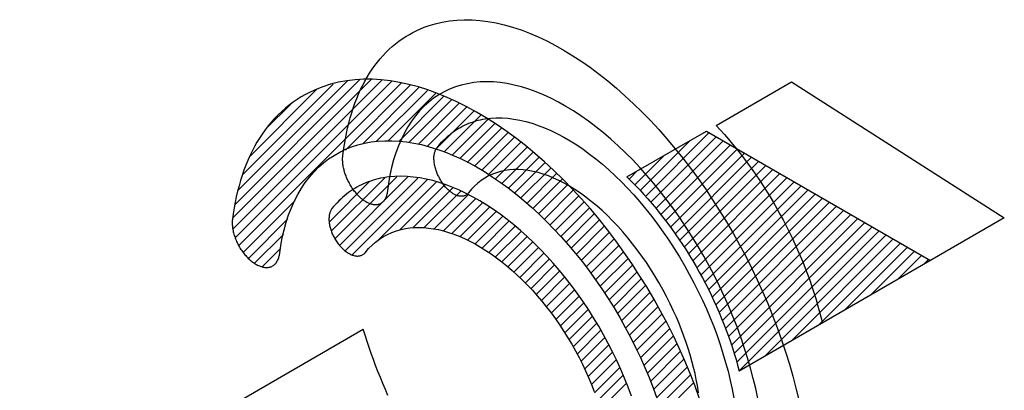
# Model space of a CAD drawing. Units: millimetres. Extents: x -32 to 34, y -61 to 65.
# Drawn here: x -29 to -25, y 38 to 40 of the extents above; entities that cross this region are included whole.
import ezdxf

# ---------------------------------------------------------------- set-up
doc = ezdxf.new("R2010")
doc.units = ezdxf.units.MM
doc.header["$LTSCALE"] = 16.335
doc.layers.get('0').update_dxf_attribs({"linetype": 'CONTINUOUS'})

msp = doc.modelspace()

# ---------------------------------------------------------------- linework, layer by layer
at = {"color": 7, "linetype": 'CONTINUOUS'}
for p, q in [((-27.7411, 38.7567), (-27.2205, 39.2773)), ((-27.7404, 38.7154), (-27.1802, 39.2756)), ((-27.7333, 38.8065), (-27.2627, 39.2771)), ((-27.7315, 38.6823), (-27.1429, 39.2709)), ((-27.7216, 38.8602), (-27.3097, 39.2721)), ((-27.7183, 38.6535), (-27.1072, 39.2645)), ((-27.7045, 38.9193), (-27.3631, 39.2607)), ((-27.3172, 39.0126), (-27.0724, 39.2574)), ((-27.2526, 39.0352), (-27.0406, 39.2471)), ((-27.677, 38.9888), (-27.4252, 39.2406)), ((-27.2017, 39.0441), (-27.0089, 39.2369)), ((-27.1578, 39.046), (-26.9772, 39.2266)), ((-27.1168, 39.045), (-26.9469, 39.2149)), ((-27.6145, 39.0933), (-27.5224, 39.1854)), ((-27.0789, 39.0409), (-26.9185, 39.2013)), ((-27.0439, 39.0338), (-26.8901, 39.1877)), ((-27.009, 39.0268), (-26.8616, 39.1741)), ((-26.9774, 39.0163), (-26.8335, 39.1602)), ((-26.9467, 39.0051), (-26.8078, 39.144)), ((-26.916, 38.9938), (-26.782, 39.1278)), ((-26.8872, 38.9806), (-26.7562, 39.1115)), ((-26.8596, 38.9662), (-26.7305, 39.0953)), ((-26.832, 38.9518), (-26.7055, 39.0783)), ((-26.8044, 38.9374), (-26.682, 39.0598)), ((-26.189, 38.8387), (-25.9496, 39.0781)), ((-26.1692, 38.8165), (-25.923, 39.0628)), ((-26.7793, 38.9204), (-26.6585, 39.0413)), ((-26.7542, 38.9035), (-26.6349, 39.0228)), ((-26.2088, 38.8609), (-26.0211, 39.0487)), ((-26.1502, 38.7935), (-25.8963, 39.0474)), ((-26.1314, 38.7703), (-25.8697, 39.032)), ((-26.7292, 38.8866), (-26.6114, 39.0043)), ((-26.7042, 38.8696), (-26.5883, 38.9855)), ((-26.2295, 38.8822), (-26.1204, 38.9913)), ((-26.113, 38.7467), (-25.8431, 39.0166)), ((-26.0951, 38.7226), (-25.8164, 39.0013)), ((-26.0773, 38.6984), (-25.7898, 38.9859)), ((-26.6813, 38.8505), (-26.5667, 38.965)), ((-26.0604, 38.6733), (-25.7632, 38.9705)), ((-26.0436, 38.6482), (-25.7366, 38.9551)), ((-27.3566, 38.6792), (-27.1237, 38.9121)), ((-27.3393, 38.6545), (-27.0821, 38.9117)), ((-26.6583, 38.8314), (-26.5452, 38.9446)), ((-26.6354, 38.8123), (-26.5236, 38.9241)), ((-26.2503, 38.9034), (-26.2198, 38.9339)), ((-26.0272, 38.6225), (-25.7099, 38.9398)), ((-26.0114, 38.5963), (-25.6833, 38.9244)), ((-27.3783, 38.7415), (-27.2247, 38.8951)), ((-27.3702, 38.7076), (-27.1691, 38.9087)), ((-27.318, 38.6337), (-27.0442, 38.9075)), ((-27.2914, 38.6184), (-27.0084, 38.9014)), ((-27.196, 38.6718), (-26.9755, 38.8922)), ((-27.1137, 38.7121), (-26.9426, 38.8831)), ((-26.6125, 38.7933), (-26.5021, 38.9037)), ((-26.5911, 38.7727), (-26.4805, 38.8832)), ((-25.9957, 38.57), (-25.6567, 38.909)), ((-25.9808, 38.5429), (-25.63, 38.8937)), ((-25.9659, 38.5158), (-25.6034, 38.8783)), ((-27.3578, 38.804), (-27.3241, 38.8377)), ((-27.0636, 38.7202), (-26.913, 38.8708)), ((-27.0219, 38.7199), (-26.8837, 38.858)), ((-26.9836, 38.7161), (-26.8545, 38.8453)), ((-26.5701, 38.7517), (-26.4603, 38.8615)), ((-26.549, 38.7307), (-26.4405, 38.8392)), ((-25.9519, 38.4878), (-25.5768, 38.8629)), ((-25.9381, 38.4596), (-25.5502, 38.8475)), ((-27.7017, 38.6281), (-27.5074, 38.8224)), ((-26.9496, 38.7082), (-26.828, 38.8297)), ((-26.9172, 38.6986), (-26.8016, 38.8141)), ((-26.8871, 38.6867), (-26.7752, 38.7986)), ((-26.528, 38.7097), (-26.4208, 38.817)), ((-25.9248, 38.4309), (-25.5235, 38.8322)), ((-25.912, 38.4017), (-25.4969, 38.8168)), ((-25.8995, 38.3722), (-25.4703, 38.8014)), ((-26.8576, 38.6741), (-26.7505, 38.7812)), ((-26.8306, 38.6592), (-26.7264, 38.7633)), ((-26.5076, 38.6881), (-26.401, 38.7947)), ((-26.4883, 38.6654), (-26.3812, 38.7725)), ((-25.8878, 38.3419), (-25.4437, 38.786)), ((-25.8762, 38.3115), (-25.417, 38.7707)), ((-27.682, 38.6057), (-27.5341, 38.7537)), ((-26.8035, 38.6442), (-26.7023, 38.7454)), ((-26.7782, 38.6275), (-26.6787, 38.727)), ((-26.4691, 38.6427), (-26.3617, 38.7501)), ((-26.4498, 38.6199), (-26.3436, 38.7261)), ((-25.8657, 38.28), (-25.3904, 38.7553)), ((-25.8552, 38.2484), (-25.3638, 38.7399)), ((-25.846, 38.2156), (-25.3371, 38.7245)), ((-27.6588, 38.587), (-27.5505, 38.6953)), ((-26.7536, 38.6101), (-26.6567, 38.7071)), ((-26.729, 38.5927), (-26.6346, 38.6871)), ((-26.4305, 38.5972), (-26.3256, 38.7022)), ((-25.8369, 38.1828), (-25.3105, 38.7092)), ((-25.7397, 38.238), (-25.2839, 38.6938)), ((-26.7065, 38.5732), (-26.6126, 38.6672)), ((-26.4126, 38.5731), (-26.3075, 38.6782)), ((-26.395, 38.5487), (-26.2895, 38.6542)), ((-25.6403, 38.2954), (-25.2573, 38.6784)), ((-25.5409, 38.3527), (-25.2306, 38.663)), ((-27.6301, 38.5737), (-27.5607, 38.6431)), ((-26.684, 38.5537), (-26.5913, 38.6464)), ((-26.6618, 38.534), (-26.5711, 38.6246)), ((-26.3775, 38.5243), (-26.2714, 38.6303)), ((-25.4416, 38.4101), (-25.204, 38.6477)), ((-25.3422, 38.4674), (-25.1774, 38.6323)), ((-25.2429, 38.5248), (-25.1508, 38.6169)), ((-26.6411, 38.5126), (-26.5509, 38.6028)), ((-26.6205, 38.4912), (-26.5307, 38.581)), ((-26.3599, 38.4998), (-26.254, 38.6057)), ((-26.3426, 38.4751), (-26.2377, 38.5801)), ((-25.1435, 38.5822), (-25.1241, 38.6015)), ((-26.6001, 38.4697), (-26.5113, 38.5584)), ((-26.3267, 38.449), (-26.2213, 38.5544)), ((-26.5812, 38.4465), (-26.4928, 38.5349)), ((-26.5623, 38.4234), (-26.4744, 38.5114)), ((-26.3108, 38.4229), (-26.2049, 38.5288)), ((-26.2949, 38.3968), (-26.1886, 38.5032)), ((-26.5435, 38.4002), (-26.4559, 38.4878)), ((-26.279, 38.3707), (-26.1722, 38.4775)), ((-26.5264, 38.3754), (-26.4381, 38.4636)), ((-26.5092, 38.3505), (-26.4211, 38.4386)), ((-26.2641, 38.3436), (-26.1569, 38.4508)), ((-26.4921, 38.3256), (-26.4042, 38.4135)), ((-26.2499, 38.3158), (-26.1423, 38.4234)), ((-26.2358, 38.2879), (-26.1276, 38.3961)), ((-26.4765, 38.2992), (-26.3877, 38.388)), ((-26.4611, 38.2727), (-26.372, 38.3617)), ((-26.2216, 38.2601), (-26.113, 38.3687)), ((-26.4456, 38.2461), (-26.3564, 38.3353)), ((-26.2075, 38.2322), (-26.0983, 38.3414)), ((-26.4317, 38.218), (-26.3412, 38.3085)), ((-26.418, 38.1897), (-26.3268, 38.2809)), ((-26.1952, 38.2025), (-26.0837, 38.314)), ((-26.1829, 38.1728), (-26.0709, 38.2848)), ((-26.4044, 38.1613), (-26.3125, 38.2532)), ((-26.1706, 38.1431), (-26.0581, 38.2556)), ((-26.3924, 38.1313), (-26.2987, 38.225)), ((-26.1583, 38.1134), (-26.0452, 38.2265)), ((-26.3807, 38.101), (-26.2857, 38.1959)), ((-26.1476, 38.0821), (-26.0324, 38.1973)), ((-26.3689, 38.0708), (-26.2728, 38.1669)), ((-26.3594, 38.0383), (-26.2608, 38.1368)), ((-26.1373, 38.0504), (-26.0196, 38.1681)), ((-26.127, 38.0186), (-26.008, 38.1377))]:
    msp.add_line(p, q, dxfattribs=at)
at = {"color": 253, "linetype": 'CONTINUOUS'}
for p, q in [((-25.9236, 39.105), (-25.6404, 39.2685)), ((-25.6404, 39.2685), (-24.8397, 38.7576)), ((-26.2584, 38.9117), (-25.9598, 39.084)), ((-25.9598, 39.084), (-25.117, 38.5974)), ((-24.8397, 38.7576), (-25.8366, 38.182)), ((-28.5418, 37.5935), (-27.2502, 38.3392))]:
    msp.add_line(p, q, dxfattribs=at)
for points in [[(-27.0056, 39.479), (-26.9796, 39.487), (-26.9531, 39.4934), (-26.926, 39.498), (-26.8983, 39.501), (-26.87, 39.5023), (-26.841, 39.5019), (-26.8114, 39.4998), (-26.7812, 39.4959), (-26.7506, 39.4904), (-26.7196, 39.4832), (-26.6883, 39.4743), (-26.6566, 39.4638), (-26.6246, 39.4516), (-26.5924, 39.4379), (-26.56, 39.4225), (-26.5273, 39.4056), (-26.4946, 39.3871), (-26.4617, 39.3671), (-26.4288, 39.3456), (-26.396, 39.3227), (-26.3633, 39.2983), (-26.3306, 39.2725), (-26.2982, 39.2453), (-26.2659, 39.2167), (-26.2338, 39.1868), (-26.202, 39.1556), (-26.1704, 39.123), (-26.1392, 39.0894), (-26.1085, 39.0546), (-26.0783, 39.0188), (-26.0487, 38.982), (-26.0197, 38.9443), (-25.9913, 38.9058), (-25.9636, 38.8663), (-25.9365, 38.8259), (-25.91, 38.7847), (-25.8843, 38.7427), (-25.8594, 38.7001), (-25.8353, 38.6569), (-25.8121, 38.6134), (-25.7899, 38.5695), (-25.7686, 38.5252), (-25.7483, 38.4807), (-25.729, 38.4359), (-25.7107, 38.3908), (-25.6934, 38.3454), (-25.6771, 38.2998), (-25.6619, 38.2542), (-25.6478, 38.2086), (-25.6348, 38.1633), (-25.623, 38.1182), (-25.6124, 38.0735)], [(-27.3269, 38.991), (-27.3242, 39.0124), (-27.321, 39.0335), (-27.3174, 39.0542), (-27.3135, 39.0745), (-27.3091, 39.0944), (-27.3043, 39.1139), (-27.2991, 39.1331), (-27.2935, 39.1519), (-27.2875, 39.1702), (-27.2812, 39.1882), (-27.2744, 39.2057), (-27.2673, 39.2229), (-27.2598, 39.2395), (-27.2519, 39.2557), (-27.2437, 39.2715), (-27.235, 39.2868), (-27.226, 39.3016), (-27.2166, 39.3159), (-27.2069, 39.3298), (-27.1968, 39.3431), (-27.1863, 39.3559), (-27.1755, 39.3681), (-27.1643, 39.3799), (-27.1527, 39.3911), (-27.1408, 39.4017), (-27.1286, 39.4119), (-27.1161, 39.4215), (-27.1033, 39.4305), (-27.0901, 39.439), (-27.0767, 39.447), (-27.0631, 39.4545), (-27.0491, 39.4614), (-27.0349, 39.4678), (-27.0204, 39.4737), (-27.0056, 39.479)], [(-27.4017, 39.2504), (-27.4186, 39.244), (-27.4353, 39.2369), (-27.4516, 39.2292), (-27.4677, 39.2209), (-27.4833, 39.212), (-27.4987, 39.2024), (-27.5136, 39.1922), (-27.5282, 39.1814), (-27.5424, 39.1699), (-27.5563, 39.1579), (-27.5697, 39.1452), (-27.5826, 39.1319), (-27.5952, 39.1181), (-27.6073, 39.1036), (-27.6189, 39.0885), (-27.6301, 39.0728), (-27.6402, 39.0575), (-27.6499, 39.0417), (-27.6591, 39.0254), (-27.6679, 39.0086), (-27.6763, 38.9913), (-27.6842, 38.9735), (-27.6917, 38.9553), (-27.6987, 38.9367), (-27.7053, 38.9176), (-27.7115, 38.8981), (-27.7172, 38.8783), (-27.7225, 38.858), (-27.7273, 38.8374), (-27.7316, 38.8164), (-27.7355, 38.795), (-27.7389, 38.7734), (-27.7419, 38.7514)], [(-25.9853, 38.0776), (-26.0026, 38.1254), (-26.0211, 38.1731), (-26.0409, 38.2206), (-26.0619, 38.2679), (-26.0841, 38.3149), (-26.1075, 38.3616), (-26.1321, 38.4078), (-26.1577, 38.4534), (-26.1843, 38.4985), (-26.212, 38.5429), (-26.2406, 38.5866), (-26.2701, 38.6295), (-26.3004, 38.6715), (-26.3316, 38.7126), (-26.3636, 38.7526), (-26.3962, 38.7916), (-26.4296, 38.8294), (-26.4635, 38.8661), (-26.4981, 38.9015), (-26.5331, 38.9356), (-26.5685, 38.9683), (-26.6044, 38.9997), (-26.6406, 39.0296), (-26.6771, 39.058), (-26.7138, 39.0848), (-26.7505, 39.1099), (-26.7873, 39.1334), (-26.8242, 39.1552), (-26.8611, 39.1753), (-26.8978, 39.1938), (-26.9345, 39.2105), (-26.9709, 39.2254), (-27.0071, 39.2385), (-27.0429, 39.2499), (-27.0784, 39.2594), (-27.1135, 39.267), (-27.1482, 39.2728), (-27.1822, 39.2766), (-27.2157, 39.2786), (-27.2486, 39.2786), (-27.2808, 39.2766), (-27.3122, 39.2728), (-27.3428, 39.2671), (-27.3727, 39.2596), (-27.4017, 39.2504)], [(-25.7664, 38.0785), (-25.7744, 38.1164), (-25.7836, 38.1546), (-25.7938, 38.1931), (-25.805, 38.2316), (-25.8172, 38.2703), (-25.8304, 38.3091), (-25.8446, 38.3479), (-25.8598, 38.3866), (-25.8759, 38.4252), (-25.8929, 38.4636), (-25.9108, 38.5018), (-25.9296, 38.5396), (-25.9492, 38.5771), (-25.9697, 38.6141), (-25.9909, 38.6506), (-26.0128, 38.6866), (-26.0355, 38.722), (-26.0588, 38.7566), (-26.0827, 38.7905), (-26.1072, 38.8236), (-26.1322, 38.8558), (-26.1577, 38.8872), (-26.1837, 38.9176), (-26.2102, 38.9469), (-26.2369, 38.9753), (-26.2641, 39.0026), (-26.2915, 39.0287), (-26.3192, 39.0536), (-26.3471, 39.0774), (-26.3751, 39.0999), (-26.4033, 39.1211), (-26.4315, 39.141), (-26.4598, 39.1596), (-26.488, 39.1768), (-26.5163, 39.1926), (-26.5444, 39.207), (-26.5724, 39.2199), (-26.6002, 39.2314), (-26.6277, 39.2414), (-26.655, 39.2499), (-26.682, 39.2569), (-26.7086, 39.2623), (-26.7349, 39.2662), (-26.7606, 39.2685), (-26.7859, 39.2692), (-26.8106, 39.2684), (-26.8348, 39.266), (-26.8584, 39.262), (-26.8813, 39.2566), (-26.9036, 39.2496), (-26.9252, 39.2412), (-26.946, 39.2312), (-26.9661, 39.2199), (-26.9853, 39.207), (-27.0038, 39.1927), (-27.0213, 39.177), (-27.038, 39.1598), (-27.0537, 39.1413), (-27.0684, 39.1213), (-27.0822, 39.1), (-27.095, 39.0774), (-27.1068, 39.0535), (-27.1175, 39.0285), (-27.1272, 39.0024), (-27.1359, 38.9753), (-27.1435, 38.947), (-27.15, 38.9177), (-27.1554, 38.8873), (-27.1602, 38.8523)], [(-26.7914, 39.1298), (-26.7707, 39.1323), (-26.7497, 39.1334), (-26.7283, 39.1333), (-26.7065, 39.1318), (-26.6843, 39.1291), (-26.6617, 39.125), (-26.6387, 39.1197), (-26.6155, 39.1132), (-26.5919, 39.1053), (-26.5681, 39.0962), (-26.5442, 39.0858), (-26.5202, 39.0741), (-26.496, 39.0612), (-26.4718, 39.0471), (-26.4476, 39.0318), (-26.4234, 39.0153), (-26.3992, 38.9977), (-26.375, 38.979), (-26.351, 38.9591), (-26.327, 38.9382), (-26.3033, 38.9162), (-26.2796, 38.8932), (-26.2562, 38.8691), (-26.233, 38.844), (-26.2101, 38.8179), (-26.1874, 38.7908), (-26.1651, 38.7627), (-26.1432, 38.7338), (-26.1218, 38.704), (-26.101, 38.6736), (-26.0808, 38.6426), (-26.0612, 38.611), (-26.0423, 38.5791), (-26.0242, 38.5467), (-26.0069, 38.5142), (-25.9903, 38.4814), (-25.9746, 38.4486), (-25.9598, 38.4155), (-25.9457, 38.3824), (-25.9324, 38.3491), (-25.9199, 38.3157), (-25.9082, 38.2822), (-25.8974, 38.2486), (-25.8874, 38.2149), (-25.8782, 38.1812), (-25.87, 38.1473), (-25.8627, 38.1136), (-25.8563, 38.0799)], [(-26.9735, 39.0202), (-26.9676, 39.0276), (-26.9616, 39.0347), (-26.9554, 39.0416), (-26.9491, 39.0483), (-26.9426, 39.0547), (-26.936, 39.0609), (-26.9292, 39.0668), (-26.9222, 39.0726), (-26.9151, 39.0781), (-26.9078, 39.0833), (-26.9003, 39.0883), (-26.8927, 39.0931), (-26.885, 39.0976), (-26.8771, 39.1019), (-26.8691, 39.1059), (-26.8609, 39.1096), (-26.8527, 39.1131), (-26.8443, 39.1163), (-26.8358, 39.1192), (-26.8272, 39.1219), (-26.8184, 39.1243), (-26.8095, 39.1264), (-26.8005, 39.1282), (-26.7914, 39.1298)], [(-25.9236, 39.105), (-25.9078, 39.088), (-25.8921, 39.0707), (-25.8767, 39.0531), (-25.8615, 39.035), (-25.8464, 39.0166), (-25.8315, 38.9979), (-25.8168, 38.9788), (-25.8023, 38.9593), (-25.7881, 38.9395), (-25.774, 38.9195), (-25.7602, 38.8991), (-25.7467, 38.8785), (-25.7334, 38.8576), (-25.7204, 38.8365), (-25.7077, 38.8151), (-25.6953, 38.7936), (-25.6831, 38.7718), (-25.6713, 38.7498), (-25.6597, 38.7277), (-25.6485, 38.7054), (-25.6376, 38.683), (-25.6271, 38.6604), (-25.6169, 38.6377), (-25.607, 38.615), (-25.5975, 38.5921), (-25.5884, 38.5692), (-25.5796, 38.5462), (-25.5712, 38.5232), (-25.5632, 38.5002), (-25.5556, 38.4772), (-25.5484, 38.4543), (-25.5416, 38.4314), (-25.5352, 38.4085), (-25.5291, 38.3857), (-25.5235, 38.3628)], [(-27.5603, 38.6532), (-27.5546, 38.6837), (-27.5477, 38.7132), (-27.5397, 38.7419), (-27.5305, 38.7695), (-27.5202, 38.796), (-27.5088, 38.8215), (-27.4963, 38.8457), (-27.4828, 38.8688), (-27.4682, 38.8905), (-27.4525, 38.911), (-27.4359, 38.9301), (-27.4182, 38.9478), (-27.3996, 38.9641), (-27.3801, 38.9791), (-27.3598, 38.9926), (-27.3386, 39.0047), (-27.3165, 39.0153), (-27.2937, 39.0244), (-27.2701, 39.0321), (-27.2459, 39.0382), (-27.2209, 39.0429), (-27.1953, 39.046), (-27.1691, 39.0476), (-27.1424, 39.0477), (-27.1151, 39.0463), (-27.0874, 39.0433), (-27.0593, 39.0389), (-27.0308, 39.0329), (-27.0019, 39.0253), (-26.9728, 39.0163), (-26.9435, 39.0058), (-26.9139, 38.9937), (-26.8842, 38.9803), (-26.8544, 38.9654), (-26.8245, 38.9491), (-26.7946, 38.9314), (-26.7647, 38.9124), (-26.735, 38.8921), (-26.7053, 38.8705), (-26.6759, 38.8477), (-26.6467, 38.8236), (-26.6177, 38.7983), (-26.589, 38.7719), (-26.5607, 38.7444), (-26.5329, 38.7159), (-26.5054, 38.6863), (-26.4785, 38.6558), (-26.4521, 38.6244), (-26.4262, 38.5921), (-26.401, 38.559), (-26.3765, 38.5252), (-26.3526, 38.4906), (-26.3295, 38.4553), (-26.3072, 38.4195), (-26.2856, 38.3831), (-26.2649, 38.3463), (-26.245, 38.309), (-26.2261, 38.2713), (-26.208, 38.2334), (-26.1911, 38.1955), (-26.1751, 38.1574), (-26.1602, 38.1191), (-26.1462, 38.0808)], [(-27.1765, 38.8173), (-27.1783, 38.8156), (-27.1802, 38.8141), (-27.1822, 38.8128), (-27.1843, 38.8116), (-27.1864, 38.8105), (-27.1889, 38.8094), (-27.1914, 38.8085), (-27.194, 38.8078), (-27.1967, 38.8073), (-27.1995, 38.8069), (-27.2023, 38.8067), (-27.2052, 38.8067), (-27.2082, 38.8069), (-27.2112, 38.8072), (-27.2142, 38.8077), (-27.2173, 38.8084), (-27.2204, 38.8093), (-27.2236, 38.8103), (-27.2268, 38.8115), (-27.23, 38.8129), (-27.2333, 38.8144), (-27.2365, 38.8161), (-27.2398, 38.818), (-27.2431, 38.82), (-27.2463, 38.8222), (-27.2496, 38.8245), (-27.2528, 38.827), (-27.2561, 38.8296), (-27.2593, 38.8324), (-27.2625, 38.8353), (-27.2657, 38.8383), (-27.2688, 38.8415), (-27.2716, 38.8444), (-27.2744, 38.8475), (-27.2771, 38.8506), (-27.2798, 38.8539), (-27.2824, 38.8572), (-27.285, 38.8606), (-27.2875, 38.8641), (-27.29, 38.8676), (-27.2925, 38.8712), (-27.2948, 38.8749), (-27.2971, 38.8786), (-27.2994, 38.8824), (-27.3015, 38.8863), (-27.3036, 38.8901), (-27.3056, 38.894), (-27.3076, 38.898), (-27.3094, 38.902), (-27.3112, 38.906), (-27.3129, 38.91), (-27.3145, 38.914), (-27.3161, 38.9181), (-27.3175, 38.9222), (-27.3189, 38.9262), (-27.3201, 38.9303), (-27.3213, 38.9344), (-27.3224, 38.9384), (-27.3233, 38.9424), (-27.3242, 38.9464), (-27.325, 38.9504), (-27.3257, 38.9543), (-27.3263, 38.9582), (-27.3267, 38.9621), (-27.3271, 38.9659), (-27.3274, 38.9696), (-27.3276, 38.9733), (-27.3277, 38.9769), (-27.3276, 38.9805), (-27.3275, 38.984), (-27.3273, 38.9875), (-27.3269, 38.991)], [(-26.8544, 38.8519), (-26.8558, 38.8502), (-26.8572, 38.8486), (-26.8587, 38.8472), (-26.8603, 38.8459), (-26.8619, 38.8447), (-26.864, 38.8433), (-26.8662, 38.8421), (-26.8685, 38.8411), (-26.8708, 38.8403), (-26.8733, 38.8397), (-26.8758, 38.8392), (-26.8785, 38.8389), (-26.8812, 38.8388), (-26.8839, 38.8389), (-26.8867, 38.8392), (-26.8896, 38.8397), (-26.8925, 38.8403), (-26.8954, 38.8412), (-26.8984, 38.8422), (-26.9014, 38.8434), (-26.9045, 38.8447), (-26.9069, 38.846), (-26.9094, 38.8473), (-26.9118, 38.8487), (-26.9143, 38.8503), (-26.9167, 38.8519), (-26.9195, 38.8539), (-26.9222, 38.856), (-26.9249, 38.8582), (-26.9276, 38.8605), (-26.9303, 38.8629), (-26.9329, 38.8655), (-26.9355, 38.8681), (-26.9381, 38.8709), (-26.9407, 38.8737), (-26.9432, 38.8767), (-26.9456, 38.8797), (-26.948, 38.8828), (-26.9504, 38.886), (-26.9527, 38.8893), (-26.955, 38.8926), (-26.9571, 38.896), (-26.9593, 38.8995), (-26.9613, 38.903), (-26.9633, 38.9066), (-26.9652, 38.9102), (-26.967, 38.9138), (-26.9688, 38.9175), (-26.9704, 38.9212), (-26.972, 38.925), (-26.9735, 38.9287), (-26.9749, 38.9325), (-26.9762, 38.9362), (-26.9776, 38.9405), (-26.9789, 38.9447), (-26.98, 38.9489), (-26.981, 38.9531), (-26.9818, 38.9572), (-26.9826, 38.9614), (-26.9832, 38.9654), (-26.9837, 38.9694), (-26.984, 38.9734), (-26.9842, 38.9772), (-26.9843, 38.981), (-26.9843, 38.9847), (-26.9841, 38.9884), (-26.9837, 38.9919), (-26.9833, 38.9953), (-26.9827, 38.9986), (-26.982, 39.0018), (-26.9812, 39.0048), (-26.9802, 39.0077), (-26.9791, 39.0105), (-26.9782, 39.0126), (-26.9771, 39.0146), (-26.976, 39.0166), (-26.9748, 39.0184), (-26.9735, 39.0202)], [(-26.2419, 38.0884), (-26.2543, 38.122), (-26.2677, 38.1555), (-26.2817, 38.1886), (-26.2967, 38.2214), (-26.3124, 38.254), (-26.3289, 38.2863), (-26.3462, 38.3182), (-26.3646, 38.3505), (-26.3838, 38.3823), (-26.4037, 38.4137), (-26.4243, 38.4445), (-26.4456, 38.4747), (-26.4673, 38.504), (-26.4896, 38.5326), (-26.5124, 38.5605), (-26.5358, 38.5877), (-26.5596, 38.614), (-26.5838, 38.6395), (-26.6085, 38.6641), (-26.6334, 38.6877), (-26.6587, 38.7104), (-26.6842, 38.732), (-26.7094, 38.7521), (-26.7348, 38.7711), (-26.7602, 38.789), (-26.7858, 38.8059), (-26.8114, 38.8216), (-26.8371, 38.8361), (-26.8627, 38.8494), (-26.8882, 38.8616), (-26.9137, 38.8725), (-26.9389, 38.8821), (-26.964, 38.8905), (-26.9889, 38.8976), (-27.0135, 38.9034), (-27.0378, 38.9079), (-27.0618, 38.9112), (-27.0854, 38.9132), (-27.1085, 38.9139), (-27.1312, 38.9133), (-27.1534, 38.9114), (-27.175, 38.9083)], [(-25.9891, 38.1006), (-25.9934, 38.1274), (-25.9977, 38.15), (-26.0026, 38.1729), (-26.008, 38.196), (-26.0141, 38.2193), (-26.0207, 38.2428), (-26.028, 38.2664), (-26.0358, 38.2901), (-26.0442, 38.3137), (-26.0531, 38.3374), (-26.0626, 38.361), (-26.0725, 38.3844), (-26.0829, 38.4076), (-26.0959, 38.435), (-26.1096, 38.4621), (-26.1238, 38.4887), (-26.1385, 38.5149), (-26.1537, 38.5406), (-26.1694, 38.5657), (-26.1856, 38.5903), (-26.2023, 38.6143), (-26.2195, 38.6378), (-26.2371, 38.6608), (-26.2553, 38.6832), (-26.2739, 38.705), (-26.2929, 38.7261), (-26.3123, 38.7465), (-26.332, 38.7661), (-26.352, 38.7849), (-26.3723, 38.8027), (-26.3927, 38.8196), (-26.4132, 38.8355), (-26.4336, 38.8503), (-26.4541, 38.864), (-26.4744, 38.8766), (-26.4946, 38.888), (-26.5146, 38.8983), (-26.5345, 38.9074), (-26.5541, 38.9154), (-26.5734, 38.9222), (-26.5926, 38.9279), (-26.6114, 38.9324), (-26.6299, 38.9358), (-26.6482, 38.9381), (-26.6661, 38.9392), (-26.6836, 38.9392), (-26.7007, 38.9381), (-26.7174, 38.9357), (-26.7336, 38.9322), (-26.7494, 38.9276), (-26.7646, 38.9219), (-26.7793, 38.9151), (-26.7933, 38.9072), (-26.8068, 38.8983), (-26.8196, 38.8883), (-26.8318, 38.8772), (-26.8434, 38.8651), (-26.8544, 38.8519)], [(-26.2584, 38.9117), (-26.2423, 38.8959), (-26.2264, 38.8796), (-26.2107, 38.863), (-26.1951, 38.846), (-26.1796, 38.8287), (-26.1643, 38.8109), (-26.1492, 38.7929), (-26.1343, 38.7745), (-26.1196, 38.7558), (-26.1052, 38.7367), (-26.0909, 38.7174), (-26.0769, 38.6979), (-26.0632, 38.678), (-26.0497, 38.6579), (-26.0364, 38.6376), (-26.0235, 38.617), (-26.0109, 38.5962), (-25.9985, 38.5753), (-25.9865, 38.5541), (-25.9748, 38.5328), (-25.9635, 38.5113), (-25.9524, 38.4897), (-25.9417, 38.468), (-25.9314, 38.4461), (-25.9214, 38.4242), (-25.9118, 38.4022), (-25.9025, 38.3802), (-25.8937, 38.3581), (-25.8851, 38.336), (-25.877, 38.3139), (-25.8693, 38.2918), (-25.8619, 38.2697), (-25.855, 38.2477), (-25.8485, 38.2257), (-25.8423, 38.2038), (-25.8366, 38.182)], [(-27.175, 38.9083), (-27.1846, 38.9064), (-27.1941, 38.9043), (-27.2035, 38.9019), (-27.2128, 38.8992), (-27.222, 38.8963), (-27.231, 38.893), (-27.2398, 38.8896), (-27.2485, 38.8859), (-27.2571, 38.8819), (-27.2655, 38.8776), (-27.2738, 38.8732), (-27.2819, 38.8684), (-27.29, 38.8634), (-27.2978, 38.8582), (-27.3055, 38.8527), (-27.3131, 38.8469), (-27.3205, 38.841), (-27.3277, 38.8348), (-27.3348, 38.8283), (-27.3417, 38.8216), (-27.3485, 38.8147), (-27.355, 38.8076), (-27.3614, 38.8002), (-27.3677, 38.7926)], [(-27.1602, 38.8523), (-27.1607, 38.8491), (-27.1614, 38.846), (-27.1621, 38.843), (-27.163, 38.8401), (-27.1639, 38.8373), (-27.1649, 38.8347), (-27.166, 38.8321), (-27.1673, 38.8296), (-27.1686, 38.8273), (-27.17, 38.825), (-27.1715, 38.8229), (-27.1731, 38.8209), (-27.1747, 38.819)], [(-27.3677, 38.7926), (-27.3692, 38.7906), (-27.3706, 38.7883), (-27.372, 38.786), (-27.3732, 38.7834), (-27.3743, 38.7808), (-27.3753, 38.778), (-27.3762, 38.7751), (-27.3769, 38.7721), (-27.3776, 38.769), (-27.3781, 38.7658), (-27.3785, 38.7625), (-27.3788, 38.7591), (-27.3789, 38.7557), (-27.379, 38.7521), (-27.3789, 38.7485), (-27.3787, 38.7448), (-27.3784, 38.7411), (-27.3779, 38.7373), (-27.3773, 38.7335), (-27.3766, 38.7296), (-27.3757, 38.7257), (-27.3747, 38.7217), (-27.3736, 38.7178), (-27.3724, 38.7138), (-27.371, 38.7099), (-27.3696, 38.7059), (-27.368, 38.7019), (-27.3663, 38.698), (-27.3645, 38.6941), (-27.3627, 38.6902), (-27.3607, 38.6863), (-27.3586, 38.6825), (-27.3565, 38.6787), (-27.3542, 38.675), (-27.3519, 38.6713), (-27.3495, 38.6677), (-27.347, 38.6642), (-27.3444, 38.6608), (-27.3418, 38.6574), (-27.3391, 38.6542), (-27.3364, 38.651), (-27.3335, 38.6479), (-27.3307, 38.645), (-27.3278, 38.6421), (-27.3248, 38.6394), (-27.3218, 38.6368), (-27.3188, 38.6343), (-27.3158, 38.6319), (-27.3127, 38.6297), (-27.3097, 38.6276), (-27.3066, 38.6256), (-27.3035, 38.6238), (-27.3004, 38.6222), (-27.2973, 38.6207), (-27.2943, 38.6193), (-27.2912, 38.6181), (-27.2882, 38.6171), (-27.2852, 38.6163), (-27.2823, 38.6156), (-27.2793, 38.6151), (-27.2765, 38.6147), (-27.2736, 38.6145), (-27.2708, 38.6145), (-27.2681, 38.6147), (-27.2655, 38.615), (-27.2629, 38.6154), (-27.2603, 38.616), (-27.2579, 38.6168), (-27.2555, 38.6177), (-27.2532, 38.6188), (-27.2511, 38.62), (-27.249, 38.6214), (-27.247, 38.6229), (-27.2451, 38.6245), (-27.2433, 38.6263), (-27.2297, 38.6423)], [(-27.7419, 38.7514), (-27.7423, 38.7477), (-27.7425, 38.7438), (-27.7426, 38.7399), (-27.7426, 38.7359), (-27.7424, 38.7318), (-27.7421, 38.7276), (-27.7417, 38.7233), (-27.7411, 38.719), (-27.7404, 38.7146), (-27.7396, 38.7102), (-27.7386, 38.7057), (-27.7375, 38.7012), (-27.7363, 38.6967), (-27.7349, 38.6921), (-27.7335, 38.6876), (-27.7319, 38.683), (-27.7302, 38.6784), (-27.7283, 38.6739), (-27.7264, 38.6694), (-27.7243, 38.6649), (-27.7221, 38.6605), (-27.7199, 38.6561), (-27.7175, 38.6517), (-27.715, 38.6475), (-27.7124, 38.6432), (-27.7097, 38.6391), (-27.7069, 38.635), (-27.704, 38.631), (-27.7011, 38.6271), (-27.6981, 38.6232), (-27.695, 38.6195), (-27.6919, 38.6159), (-27.6887, 38.6123), (-27.6855, 38.6089), (-27.6822, 38.6056), (-27.6788, 38.6025), (-27.6755, 38.5994), (-27.672, 38.5965), (-27.6686, 38.5938), (-27.6652, 38.5912), (-27.6617, 38.5887), (-27.6582, 38.5864), (-27.6547, 38.5842), (-27.6512, 38.5822), (-27.6477, 38.5804), (-27.6442, 38.5787), (-27.6407, 38.5772), (-27.6372, 38.5759), (-27.6338, 38.5747), (-27.6304, 38.5737), (-27.627, 38.5729), (-27.6237, 38.5722), (-27.6204, 38.5717), (-27.6171, 38.5714), (-27.6139, 38.5713), (-27.6108, 38.5713), (-27.6078, 38.5716), (-27.6048, 38.572), (-27.6019, 38.5726), (-27.599, 38.5733), (-27.5962, 38.5744), (-27.5934, 38.5756), (-27.5907, 38.577), (-27.5881, 38.5786), (-27.5857, 38.5804), (-27.5833, 38.5824), (-27.5811, 38.5846), (-27.579, 38.5869), (-27.577, 38.5894), (-27.5752, 38.592), (-27.5735, 38.5948), (-27.5719, 38.5977), (-27.5704, 38.6008), (-27.5691, 38.604), (-27.5679, 38.6073), (-27.5669, 38.6108), (-27.5661, 38.6144), (-27.5653, 38.618), (-27.5603, 38.6532)], [(-27.2297, 38.6423), (-27.2169, 38.6552), (-27.2034, 38.667), (-27.1891, 38.6778), (-27.174, 38.6874), (-27.1584, 38.6959), (-27.142, 38.7033), (-27.1251, 38.7094), (-27.1075, 38.7143), (-27.0913, 38.7177), (-27.0746, 38.7201), (-27.0575, 38.7215), (-27.04, 38.7219), (-27.0223, 38.7213), (-27.0042, 38.7197), (-26.9858, 38.7171), (-26.9672, 38.7135), (-26.9483, 38.7089), (-26.9292, 38.7034), (-26.9095, 38.6967), (-26.8897, 38.689), (-26.8697, 38.6802), (-26.8496, 38.6705), (-26.8295, 38.6599), (-26.8094, 38.6483), (-26.7892, 38.6358), (-26.7692, 38.6224), (-26.7492, 38.6081), (-26.7293, 38.5929), (-26.7096, 38.577), (-26.69, 38.5602), (-26.6707, 38.5426), (-26.6516, 38.5243), (-26.6327, 38.5053), (-26.6142, 38.4856), (-26.596, 38.4652), (-26.5781, 38.4442), (-26.5607, 38.4226), (-26.5436, 38.4004), (-26.5271, 38.3779), (-26.5111, 38.3548), (-26.4956, 38.3313), (-26.4805, 38.3074), (-26.4661, 38.2831), (-26.4521, 38.2585), (-26.4388, 38.2335), (-26.426, 38.2084), (-26.4139, 38.183), (-26.4025, 38.1574), (-26.3916, 38.1314), (-26.3814, 38.1054)], [(-27.1572, 38.091), (-27.1669, 38.1134), (-27.1764, 38.1359), (-27.1856, 38.1584), (-27.1946, 38.1809), (-27.2034, 38.2035), (-27.2118, 38.2261), (-27.22, 38.2486), (-27.228, 38.2713), (-27.2356, 38.2939), (-27.243, 38.3165), (-27.2502, 38.3392)]]:
    msp.add_lwpolyline(points, dxfattribs=at)

doc.saveas('drawing.dxf')
